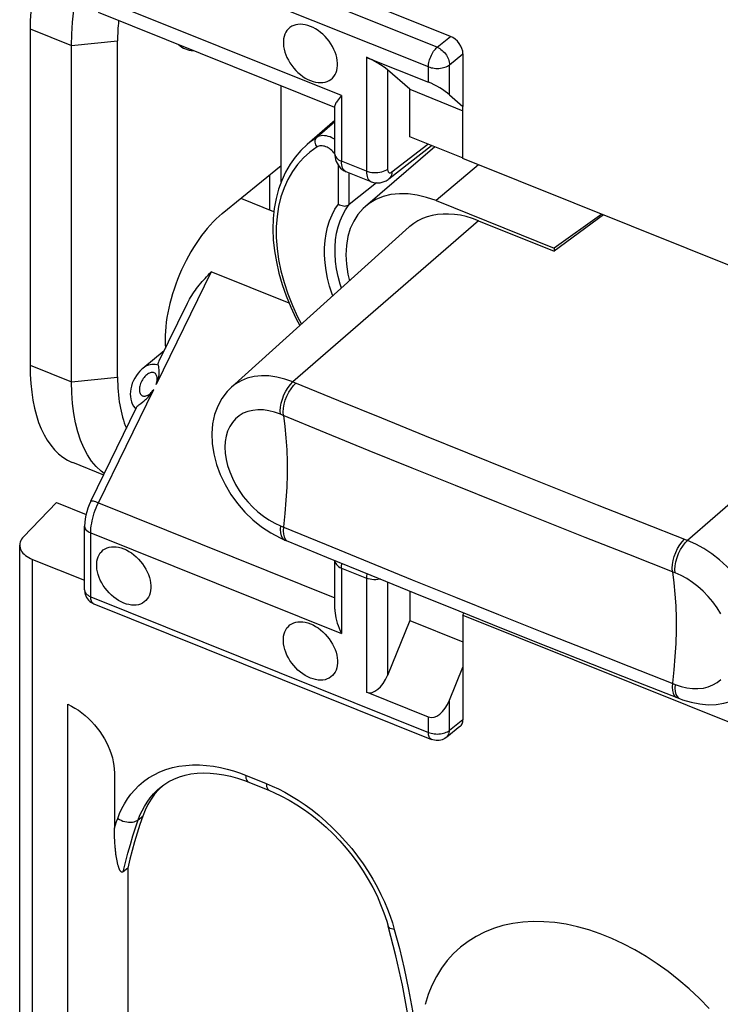
# Model space of a CAD drawing. Units: millimetres. Extents: x 112.1 to 172, y 73 to 141.4.
# Drawn here: x 112.3 to 121.6, y 94.8 to 107.8 of the extents above; entities that cross this region are included whole.
import ezdxf

# ---------------------------------------------------------------- set-up
doc = ezdxf.new("R2010")
doc.units = ezdxf.units.MM
doc.header["$LTSCALE"] = 16.335
doc.layers.get('0').update_dxf_attribs({"linetype": 'CONTINUOUS'})
for name, color, linetype in [('ASSI', 7, 'CONTINUOUS'), ('DRAFT', 7, 'CONTINUOUS'), ('RACCORDO', 7, 'CONTINUOUS'), ('SMUSSO', 7, 'CONTINUOUS')]:
    doc.layers.add(name, color=color, linetype=linetype)

msp = doc.modelspace()

# ---------------------------------------------------------------- linework, layer by layer
at = {"color": 7, "linetype": 'CONTINUOUS'}
for p, q in [((121.939, 104.412), (118.171, 105.925)), ((115.684, 105.224), (115.259, 105.395)), ((118.171, 99.914), (118.185, 99.942)), ((118.171, 99.914), (121.939, 98.4))]:
    msp.add_line(p, q, dxfattribs=at)
at = {"layer": 'ASSI', "color": 7, "linetype": 'CONTINUOUS'}
for p, q in [((114.238, 103.392), (113.957, 103.162)), ((113.03, 101.926), (113.441, 101.76))]:
    msp.add_line(p, q, dxfattribs=at)
for points in [[(116.164, 107.664), (116.129, 107.676), (116.096, 107.685), (116.063, 107.69), (116.031, 107.692), (116, 107.69), (115.971, 107.685), (115.943, 107.677), (115.917, 107.665), (115.894, 107.649), (115.873, 107.631), (115.854, 107.61), (115.839, 107.586), (115.826, 107.56), (115.817, 107.531), (115.81, 107.5), (115.807, 107.468), (115.807, 107.433), (115.81, 107.398), (115.817, 107.363), (115.826, 107.326), (115.839, 107.289), (115.854, 107.253), (115.873, 107.217), (115.894, 107.182), (115.917, 107.148), (115.943, 107.115), (115.971, 107.084), (116, 107.056), (116.031, 107.029), (116.063, 107.005), (116.096, 106.984), (116.129, 106.966), (116.164, 106.95)], [(116.164, 106.95), (116.198, 106.938), (116.232, 106.929), (116.264, 106.924), (116.296, 106.923), (116.327, 106.924), (116.357, 106.929), (116.384, 106.938), (116.41, 106.95), (116.434, 106.965), (116.454, 106.983), (116.473, 107.005), (116.489, 107.028), (116.501, 107.055), (116.511, 107.084), (116.517, 107.114), (116.52, 107.147), (116.52, 107.181), (116.517, 107.216), (116.511, 107.252), (116.501, 107.289), (116.489, 107.325), (116.473, 107.361), (116.454, 107.398), (116.434, 107.433), (116.41, 107.467), (116.384, 107.499), (116.357, 107.53), (116.327, 107.559), (116.296, 107.585), (116.264, 107.609), (116.232, 107.63), (116.198, 107.649), (116.164, 107.664)], [(113.706, 100.073), (113.672, 100.089), (113.638, 100.107), (113.606, 100.128), (113.574, 100.152), (113.543, 100.179), (113.513, 100.208), (113.486, 100.238), (113.46, 100.271), (113.436, 100.305), (113.416, 100.34), (113.397, 100.376), (113.381, 100.412), (113.369, 100.449), (113.359, 100.486), (113.353, 100.521), (113.35, 100.556), (113.35, 100.591), (113.353, 100.623), (113.359, 100.654), (113.369, 100.683), (113.381, 100.709), (113.397, 100.733), (113.416, 100.754), (113.436, 100.773), (113.46, 100.788), (113.486, 100.8), (113.513, 100.808), (113.543, 100.813), (113.574, 100.815), (113.606, 100.813), (113.638, 100.808), (113.672, 100.8), (113.706, 100.787)], [(113.706, 100.787), (113.741, 100.772), (113.774, 100.754), (113.807, 100.733), (113.839, 100.709), (113.87, 100.682), (113.899, 100.653), (113.927, 100.622), (113.953, 100.59), (113.976, 100.556), (113.997, 100.521), (114.015, 100.485), (114.031, 100.448), (114.044, 100.412), (114.053, 100.375), (114.06, 100.339), (114.063, 100.304), (114.063, 100.27), (114.06, 100.238), (114.053, 100.207), (114.044, 100.178), (114.031, 100.152), (114.015, 100.128), (113.997, 100.106), (113.976, 100.088), (113.953, 100.073), (113.927, 100.061), (113.899, 100.052), (113.87, 100.047), (113.839, 100.046), (113.807, 100.047), (113.774, 100.053), (113.741, 100.061), (113.706, 100.073)], [(116.164, 99.086), (116.129, 99.102), (116.096, 99.12), (116.063, 99.141), (116.031, 99.165), (116, 99.192), (115.971, 99.221), (115.943, 99.251), (115.917, 99.284), (115.894, 99.318), (115.873, 99.353), (115.854, 99.389), (115.839, 99.426), (115.826, 99.462), (115.817, 99.499), (115.81, 99.535), (115.807, 99.57), (115.807, 99.604), (115.81, 99.636), (115.817, 99.667), (115.826, 99.696), (115.839, 99.722), (115.854, 99.746), (115.873, 99.767), (115.894, 99.786), (115.917, 99.801), (115.943, 99.813), (115.971, 99.821), (116, 99.826), (116.031, 99.828), (116.063, 99.826), (116.096, 99.821), (116.129, 99.813), (116.164, 99.8)], [(116.164, 99.8), (116.198, 99.785), (116.232, 99.767), (116.264, 99.746), (116.296, 99.722), (116.327, 99.695), (116.357, 99.666), (116.384, 99.635), (116.41, 99.603), (116.434, 99.569), (116.454, 99.534), (116.473, 99.498), (116.489, 99.461), (116.501, 99.425), (116.511, 99.388), (116.517, 99.352), (116.52, 99.317), (116.52, 99.283), (116.517, 99.251), (116.511, 99.22), (116.501, 99.191), (116.489, 99.165), (116.473, 99.141), (116.454, 99.119), (116.434, 99.101), (116.41, 99.086), (116.384, 99.074), (116.357, 99.065), (116.327, 99.06), (116.296, 99.059), (116.264, 99.06), (116.232, 99.066), (116.198, 99.074), (116.164, 99.086)], [(121.412, 94.737), (121.283, 94.869), (121.15, 94.994), (121.013, 95.112), (120.871, 95.224), (120.727, 95.327), (120.581, 95.423), (120.432, 95.511), (120.282, 95.59), (120.131, 95.66), (119.979, 95.721), (119.828, 95.772), (119.678, 95.814), (119.529, 95.846), (119.382, 95.868), (119.238, 95.88), (119.097, 95.882), (118.959, 95.874), (118.826, 95.856), (118.697, 95.828), (118.574, 95.79), (118.456, 95.742), (118.344, 95.685), (118.239, 95.619), (118.14, 95.544), (118.049, 95.459), (117.965, 95.367), (117.89, 95.266), (117.822, 95.157), (117.763, 95.042), (117.713, 94.92), (117.672, 94.79)]]:
    msp.add_lwpolyline(points, dxfattribs=at)
at = {"layer": 'DRAFT', "color": 7, "linetype": 'CONTINUOUS'}
for p, q in [((112.474, 107.629), (112.474, 103.206)), ((113.626, 103.048), (113.626, 107.472)), ((115.78, 105.618), (115.78, 106.881)), ((117.471, 106.209), (117.471, 106.835)), ((117.471, 106.835), (118.171, 106.554)), ((118.171, 105.925), (118.171, 106.609)), ((116.487, 106.423), (116.122, 106.109)), ((118.172, 105.927), (117.471, 106.209)), ((117.799, 106.077), (116.887, 105.294)), ((115.002, 105.2), (115.78, 105.833)), ((115.625, 105.707), (115.625, 105.248)), ((117.819, 105.37), (119.371, 104.746)), ((118.376, 105.106), (119.371, 104.706)), ((120, 105.19), (119.371, 104.746)), ((120.023, 105.181), (119.371, 104.706)), ((117.465, 105.023), (115.123, 102.913)), ((119.371, 104.746), (119.371, 104.706)), ((117.471, 100.231), (117.471, 99.846)), ((117.471, 99.846), (118.171, 99.565)), ((118.171, 99.914), (118.171, 99.23))]:
    msp.add_line(p, q, dxfattribs=at)
at = {"layer": 'DRAFT', "color": 253, "linetype": 'CONTINUOUS'}
for p, q in [((112.474, 107.629), (113.018, 107.41)), ((113.018, 107.41), (113.626, 107.472)), ((118.378, 105.842), (117.819, 105.37)), ((112.474, 103.206), (113.018, 102.987)), ((113.018, 102.987), (113.626, 103.048))]:
    msp.add_line(p, q, dxfattribs=at)
at = {"layer": 'DRAFT', "color": 7, "linetype": 'CONTINUOUS'}
for points in [[(117.819, 105.37), (117.692, 105.413), (117.57, 105.443), (117.451, 105.459), (117.336, 105.461), (117.224, 105.449), (117.121, 105.424), (117.024, 105.384), (116.935, 105.331), (116.887, 105.293)], [(116.887, 105.293), (116.857, 105.266), (116.789, 105.189), (116.733, 105.1), (116.688, 105.003), (116.656, 104.896), (116.637, 104.78), (116.63, 104.658), (116.637, 104.532), (116.656, 104.4), (116.677, 104.313)], [(118.376, 105.106), (118.295, 105.135), (118.215, 105.159), (118.137, 105.177), (118.059, 105.189), (117.983, 105.194), (117.909, 105.194), (117.837, 105.188), (117.767, 105.176), (117.701, 105.158), (117.638, 105.134), (117.578, 105.104), (117.523, 105.069), (117.471, 105.028), (117.465, 105.023)]]:
    msp.add_lwpolyline(points, dxfattribs=at)
for centre, major_axis, ratio, start_param, end_param in [((114.06, 108.953), (1.027, 2.605), 0.463976, 1.513469, 2.275108), ((114.991, 108.55), (0.894, 2.144), 0.481506, -4.13535, -3.998721), ((115.015, 108.569), (0.5, 1.2), 0.481496, 2.981531, 3.313387), ((115.015, 104.146), (0.5, 1.2), 0.481496, 0.731001, 2.394466), ((114.06, 104.529), (1.027, 2.605), 0.463976, -4.008077, -3.1446), ((114.991, 104.127), (0.894, 2.144), 0.481506, -3.998721, -3.585035)]:
    msp.add_ellipse(centre, major_axis=major_axis, ratio=ratio, start_param=start_param, end_param=end_param, dxfattribs=at)
at = {"layer": 'RACCORDO', "color": 7, "linetype": 'CONTINUOUS'}
for p, q in [((118.007, 107.531), (113.556, 109.319)), ((116.487, 106.597), (113.372, 107.848)), ((118.171, 107.302), (118.171, 106.609)), ((116.902, 107.256), (117.718, 106.929)), ((117.471, 106.835), (117.18, 107.09)), ((117.995, 106.763), (118.171, 106.609)), ((116.487, 105.983), (116.487, 106.618)), ((117.197, 105.656), (117.758, 106.094)), ((116.963, 105.619), (116.632, 105.751)), ((117.032, 105.603), (116.672, 105.317)), ((115.261, 105.394), (115.247, 105.399)), ((115.261, 105.394), (115.261, 105.394)), ((113.957, 103.162), (113.957, 103.162)), ((115.126, 102.915), (115.123, 102.913)), ((113.273, 101.416), (113.874, 102.647)), ((112.387, 100.947), (112.821, 101.396)), ((112.821, 101.396), (113.21, 101.24)), ((113.191, 100.246), (113.191, 101.086)), ((112.337, 91.007), (112.337, 100.836)), ((115.766, 100.93), (115.827, 100.903)), ((115.827, 100.903), (115.864, 100.888)), ((112.507, 100.648), (113.191, 100.373)), ((116.487, 100.632), (116.487, 100.628)), ((116.487, 99.993), (116.487, 100.628)), ((113.312, 100.065), (117.758, 98.279)), ((117.471, 99.846), (117.18, 99.122)), ((117.995, 98.794), (118.171, 99.23)), ((118.171, 99.23), (118.171, 98.537)), ((120.458, 99.038), (121.022, 98.816)), ((117.718, 98.573), (116.902, 98.901)), ((121.022, 98.816), (121.063, 98.801)), ((112.972, 92.761), (112.972, 98.741)), ((118.132, 98.447), (117.957, 98.308)), ((113.583, 97.841), (113.583, 97.112)), ((115.205, 97.767), (115.297, 97.736)), ((115.297, 97.736), (115.351, 97.715)), ((115.351, 97.715), (115.623, 97.606)), ((114.199, 97.655), (114.199, 97.655)), ((114.226, 97.676), (114.224, 97.674)), ((113.758, 96.585), (113.699, 96.537)), ((113.758, 96.585), (113.758, 93.308)), ((117.288, 95.43), (117.188, 95.82))]:
    msp.add_line(p, q, dxfattribs=at)
at = {"layer": 'RACCORDO', "color": 253, "linetype": 'CONTINUOUS'}
for p, q in [((117.832, 107.388), (113.386, 109.174)), ((117.718, 107.131), (113.272, 108.917)), ((116.572, 106.752), (113.272, 108.077)), ((117.832, 107.388), (118.007, 107.531)), ((117.995, 107.159), (118.171, 107.302)), ((116.902, 107.256), (116.902, 105.756)), ((117.18, 107.09), (117.18, 105.783)), ((117.718, 106.929), (117.718, 107.131)), ((117.995, 106.763), (117.995, 107.159)), ((116.572, 106.752), (116.572, 105.889)), ((116.487, 106.407), (116.248, 106.203)), ((116.472, 106.001), (116.459, 106.016)), ((117.237, 105.747), (117.707, 106.114)), ((116.902, 105.756), (116.572, 105.889)), ((116.533, 105.324), (116.533, 105.831)), ((116.672, 105.317), (116.672, 105.735)), ((115.261, 105.394), (115.247, 105.399)), ((118.376, 105.106), (115.934, 102.984)), ((114.856, 104.431), (114.134, 102.952)), ((115.884, 104.019), (114.856, 104.431)), ((115.96, 102.973), (115.934, 102.984)), ((116.537, 102.736), (115.96, 102.973)), ((123.569, 103.02), (121.127, 100.898)), ((113.374, 101.394), (114.102, 102.886)), ((115.795, 102.548), (115.77, 102.558)), ((116.371, 102.311), (115.795, 102.548)), ((113.374, 101.394), (116.487, 100.144)), ((113.191, 101.086), (113.191, 101.085)), ((121.114, 100.903), (120.515, 101.138)), ((113.272, 100.156), (113.272, 100.996)), ((113.272, 100.996), (116.572, 99.671)), ((115.853, 100.894), (115.864, 100.887)), ((121.127, 100.898), (121.114, 100.903)), ((120.953, 100.477), (120.355, 100.711)), ((112.507, 90.98), (112.507, 100.648)), ((116.572, 100.534), (116.572, 99.671)), ((116.572, 100.534), (116.902, 100.401)), ((120.965, 100.472), (120.953, 100.477)), ((116.902, 100.401), (116.902, 98.901)), ((117.18, 100.349), (117.18, 99.122)), ((113.272, 100.156), (117.718, 98.371)), ((120.934, 99.015), (120.965, 99.003)), ((117.995, 98.398), (117.995, 98.794)), ((121.01, 98.823), (121.022, 98.816)), ((117.718, 98.371), (117.718, 98.573)), ((118.171, 98.537), (117.995, 98.398)), ((115.311, 97.807), (115.583, 97.698)), ((115.583, 97.698), (115.661, 97.665)), ((113.598, 97.154), (113.613, 97.197)), ((113.613, 97.197), (113.628, 97.24)), ((113.898, 97.222), (113.957, 97.269)), ((113.583, 97.112), (113.598, 97.154)), ((117.242, 95.864), (117.266, 95.779))]:
    msp.add_line(p, q, dxfattribs=at)
for points in [[(117.718, 107.131), (117.719, 107.149), (117.72, 107.167), (117.724, 107.186), (117.728, 107.206), (117.733, 107.225), (117.74, 107.245), (117.747, 107.264), (117.756, 107.283), (117.765, 107.302), (117.775, 107.319), (117.785, 107.336), (117.796, 107.351), (117.808, 107.365), (117.82, 107.378), (117.832, 107.388)], [(117.832, 107.388), (117.848, 107.381), (117.865, 107.371), (117.881, 107.36), (117.897, 107.348), (117.912, 107.334), (117.927, 107.319), (117.94, 107.303), (117.953, 107.286), (117.964, 107.268), (117.973, 107.25), (117.981, 107.231), (117.987, 107.213), (117.992, 107.194), (117.994, 107.176), (117.995, 107.159)], [(117.718, 107.131), (117.735, 107.125), (117.754, 107.12), (117.773, 107.116), (117.793, 107.113), (117.813, 107.111), (117.834, 107.111), (117.855, 107.111), (117.876, 107.113), (117.896, 107.117), (117.916, 107.121), (117.934, 107.127), (117.952, 107.133), (117.968, 107.141), (117.982, 107.149), (117.995, 107.159)], [(116.248, 106.203), (116.151, 106.133), (116.122, 106.109)], [(116.251, 106.076), (116.242, 106.091), (116.234, 106.106), (116.229, 106.122), (116.226, 106.138), (116.226, 106.154), (116.228, 106.168), (116.233, 106.182), (116.239, 106.193), (116.248, 106.203)], [(116.487, 106.174), (116.47, 106.184), (116.446, 106.197), (116.422, 106.208), (116.397, 106.216), (116.373, 106.222), (116.35, 106.225), (116.327, 106.226), (116.305, 106.224), (116.285, 106.219), (116.266, 106.212), (116.248, 106.203)], [(116.251, 106.076), (116.157, 106.009), (116.072, 105.933), (115.995, 105.847), (115.926, 105.753), (115.866, 105.649), (115.816, 105.537), (115.775, 105.419), (115.745, 105.294), (115.724, 105.163), (115.714, 105.027), (115.714, 104.886), (115.724, 104.741), (115.745, 104.594), (115.775, 104.444), (115.816, 104.293), (115.866, 104.142), (115.926, 103.99), (115.995, 103.84), (116.045, 103.744)], [(116.459, 106.016), (116.445, 106.03), (116.43, 106.042), (116.415, 106.054), (116.399, 106.064), (116.383, 106.073), (116.367, 106.08), (116.351, 106.085), (116.335, 106.089), (116.319, 106.091), (116.304, 106.092), (116.289, 106.09), (116.276, 106.087), (116.263, 106.083), (116.251, 106.076)], [(116.487, 105.982), (116.484, 105.985), (116.472, 106.001)], [(116.487, 105.983), (116.487, 105.977), (116.49, 105.962), (116.496, 105.948), (116.506, 105.934), (116.518, 105.921), (116.534, 105.909), (116.552, 105.898), (116.572, 105.889)], [(116.632, 105.751), (116.627, 105.753), (116.615, 105.761), (116.604, 105.772), (116.594, 105.786), (116.586, 105.802), (116.58, 105.82), (116.576, 105.841), (116.573, 105.864), (116.572, 105.889)], [(117.18, 105.783), (117.163, 105.772), (117.145, 105.762), (117.123, 105.753), (117.101, 105.746), (117.076, 105.74), (117.051, 105.737), (117.025, 105.735), (116.999, 105.736), (116.973, 105.738), (116.948, 105.742), (116.925, 105.748), (116.902, 105.756)], [(116.902, 105.756), (116.903, 105.731), (116.906, 105.709), (116.911, 105.688), (116.917, 105.669), (116.925, 105.653), (116.935, 105.639), (116.946, 105.629), (116.958, 105.621), (116.963, 105.619)], [(117.18, 105.783), (117.18, 105.775), (117.181, 105.767), (117.183, 105.761), (117.185, 105.754), (117.188, 105.749), (117.191, 105.744), (117.195, 105.741), (117.199, 105.738), (117.203, 105.737), (117.208, 105.736), (117.214, 105.736), (117.219, 105.738), (117.225, 105.74), (117.231, 105.743), (117.237, 105.747)], [(117.237, 105.747), (117.235, 105.726), (117.231, 105.707), (117.224, 105.689), (117.214, 105.674), (117.202, 105.66), (117.197, 105.656)], [(116.458, 104.115), (116.448, 104.14), (116.416, 104.244), (116.39, 104.348), (116.37, 104.452), (116.356, 104.553), (116.35, 104.652), (116.35, 104.75), (116.356, 104.844), (116.37, 104.935), (116.39, 105.022), (116.416, 105.105), (116.449, 105.183), (116.487, 105.256), (116.533, 105.324)], [(116.572, 104.218), (116.555, 104.271), (116.528, 104.372), (116.508, 104.472), (116.495, 104.571), (116.488, 104.668), (116.488, 104.762), (116.495, 104.853), (116.508, 104.941), (116.528, 105.026), (116.555, 105.106), (116.588, 105.181), (116.627, 105.251), (116.671, 105.316)], [(114.161, 103.204), (114.141, 103.209), (114.12, 103.212), (114.099, 103.214), (114.077, 103.213), (114.054, 103.209), (114.03, 103.203), (114.007, 103.194), (113.983, 103.181), (113.96, 103.164), (113.957, 103.162)], [(114.134, 102.952), (114.139, 102.969), (114.143, 102.986), (114.146, 103.002), (114.147, 103.017), (114.146, 103.031), (114.145, 103.045), (114.143, 103.057), (114.139, 103.068), (114.134, 103.077), (114.129, 103.086), (114.123, 103.093), (114.115, 103.099), (114.107, 103.103), (114.098, 103.107), (114.089, 103.108), (114.078, 103.109), (114.067, 103.107), (114.056, 103.105), (114.044, 103.1), (114.032, 103.094), (114.02, 103.087), (114.008, 103.078), (113.996, 103.067), (113.985, 103.055), (113.973, 103.042), (113.962, 103.028), (113.952, 103.013), (113.943, 102.997), (113.935, 102.98), (113.928, 102.963), (113.922, 102.946)], [(115.934, 102.984), (115.827, 103.022), (115.721, 103.048), (115.618, 103.062), (115.518, 103.064), (115.422, 103.054), (115.333, 103.032), (115.25, 102.999), (115.174, 102.954), (115.126, 102.915)], [(113.922, 102.946), (113.918, 102.929), (113.914, 102.913), (113.913, 102.897), (113.912, 102.882), (113.913, 102.868), (113.915, 102.855), (113.918, 102.843), (113.922, 102.833), (113.928, 102.823), (113.934, 102.815), (113.941, 102.808), (113.949, 102.803), (113.958, 102.8), (113.968, 102.798), (113.978, 102.797), (113.988, 102.798), (113.999, 102.8), (114.01, 102.804), (114.022, 102.809), (114.033, 102.815), (114.045, 102.824), (114.057, 102.833), (114.069, 102.845), (114.08, 102.857), (114.091, 102.871), (114.102, 102.886)], [(115.77, 102.558), (115.767, 102.602), (115.77, 102.652), (115.779, 102.705), (115.795, 102.759), (115.815, 102.813), (115.841, 102.864), (115.87, 102.91), (115.901, 102.951), (115.934, 102.984)], [(115.807, 102.543), (115.804, 102.588), (115.807, 102.637), (115.816, 102.69), (115.832, 102.744), (115.853, 102.797), (115.878, 102.848), (115.908, 102.895), (115.939, 102.935), (115.973, 102.968)], [(120.515, 101.138), (119.943, 101.363), (119.373, 101.59), (118.803, 101.817), (118.235, 102.045), (117.668, 102.274), (117.102, 102.505), (116.537, 102.736)], [(115.77, 102.558), (115.692, 102.585), (115.617, 102.604), (115.544, 102.615), (115.473, 102.616), (115.404, 102.61), (115.339, 102.594), (115.28, 102.571), (115.225, 102.538), (115.177, 102.499), (115.136, 102.452), (115.101, 102.397), (115.073, 102.337), (115.054, 102.271), (115.042, 102.2), (115.038, 102.125), (115.042, 102.046), (115.054, 101.965), (115.073, 101.882), (115.101, 101.8), (115.136, 101.716), (115.177, 101.634), (115.226, 101.555), (115.28, 101.478), (115.34, 101.405), (115.404, 101.337), (115.473, 101.274), (115.545, 101.217), (115.617, 101.168), (115.693, 101.125), (115.77, 101.09)], [(115.807, 102.543), (115.827, 102.397), (115.842, 102.246), (115.852, 102.091), (115.857, 101.931), (115.857, 101.767), (115.852, 101.599), (115.842, 101.427), (115.827, 101.252), (115.807, 101.075)], [(120.355, 100.711), (119.782, 100.937), (119.211, 101.163), (118.641, 101.391), (118.072, 101.619), (117.504, 101.849), (116.937, 102.079), (116.371, 102.311)], [(113.272, 100.996), (113.273, 101.027), (113.275, 101.058), (113.279, 101.091), (113.284, 101.124), (113.291, 101.157), (113.299, 101.191), (113.308, 101.226), (113.319, 101.26), (113.331, 101.294), (113.344, 101.328), (113.358, 101.362), (113.374, 101.394)], [(113.273, 101.416), (113.273, 101.417), (113.277, 101.419), (113.284, 101.42), (113.293, 101.419), (113.305, 101.417), (113.319, 101.413), (113.336, 101.408), (113.354, 101.402), (113.374, 101.394)], [(113.191, 101.085), (113.191, 101.08), (113.194, 101.066), (113.2, 101.052), (113.209, 101.039), (113.221, 101.027), (113.236, 101.015), (113.253, 101.005), (113.272, 100.996)], [(115.77, 101.09), (115.767, 101.04), (115.77, 100.996), (115.779, 100.958), (115.795, 100.929), (115.815, 100.909), (115.827, 100.903)], [(115.77, 101.09), (115.801, 101.077), (116.371, 100.843)], [(115.807, 101.075), (115.804, 101.025), (115.807, 100.981)], [(115.807, 100.981), (115.816, 100.943), (115.832, 100.914), (115.853, 100.894)], [(116.371, 100.843), (116.937, 100.612), (117.504, 100.381), (118.072, 100.152), (118.641, 99.923), (119.211, 99.696), (119.782, 99.469), (120.355, 99.243), (120.934, 99.015)], [(120.928, 100.486), (120.925, 100.531), (120.928, 100.58), (120.937, 100.633), (120.952, 100.687), (120.972, 100.741), (120.997, 100.793), (121.025, 100.84), (121.056, 100.88), (121.088, 100.914)], [(120.965, 100.472), (120.962, 100.516), (120.965, 100.565), (120.975, 100.618), (120.99, 100.673), (121.01, 100.726), (121.035, 100.778), (121.064, 100.824), (121.095, 100.865), (121.127, 100.898)], [(121.907, 98.89), (121.963, 98.938), (122.022, 99.005), (122.071, 99.081), (122.11, 99.166), (122.138, 99.259), (122.155, 99.359), (122.161, 99.464), (122.155, 99.573), (122.138, 99.686), (122.11, 99.801), (122.071, 99.916), (122.022, 100.031), (121.963, 100.145), (121.895, 100.255), (121.818, 100.361), (121.734, 100.462), (121.643, 100.556), (121.547, 100.643), (121.446, 100.721), (121.341, 100.79), (121.235, 100.85), (121.127, 100.898)], [(116.487, 100.628), (116.487, 100.622), (116.49, 100.608), (116.496, 100.593), (116.506, 100.579), (116.518, 100.566), (116.534, 100.554), (116.552, 100.543), (116.572, 100.534)], [(116.572, 100.534), (116.573, 100.56), (116.576, 100.588), (116.577, 100.595)], [(116.907, 100.46), (116.906, 100.455), (116.903, 100.427), (116.902, 100.401)], [(120.928, 100.486), (120.947, 100.341), (120.962, 100.19), (120.972, 100.035), (120.976, 99.875), (120.976, 99.711), (120.972, 99.542), (120.962, 99.371), (120.947, 99.196), (120.928, 99.018)], [(121.566, 99.933), (121.517, 100.012), (121.461, 100.089), (121.401, 100.16), (121.335, 100.228), (121.265, 100.29), (121.193, 100.346), (121.119, 100.395), (121.043, 100.436), (120.965, 100.472)], [(117.085, 100.388), (117.076, 100.386), (117.051, 100.382), (117.025, 100.381), (116.999, 100.381), (116.973, 100.383), (116.948, 100.387), (116.925, 100.394), (116.902, 100.401)], [(113.191, 100.24), (113.194, 100.226), (113.2, 100.213), (113.209, 100.199), (113.221, 100.187), (113.236, 100.176), (113.253, 100.165), (113.272, 100.156)], [(113.309, 100.066), (113.301, 100.071), (113.294, 100.078), (113.287, 100.087), (113.282, 100.098), (113.277, 100.111), (113.274, 100.125), (113.273, 100.14), (113.272, 100.156)], [(120.928, 99.018), (120.925, 98.968), (120.928, 98.924), (120.937, 98.887), (120.952, 98.857), (120.972, 98.837), (120.985, 98.831)], [(120.965, 99.003), (121.044, 98.976), (121.119, 98.958), (121.193, 98.948), (121.265, 98.947), (121.336, 98.955), (121.401, 98.971), (121.461, 98.996), (121.517, 99.029), (121.566, 99.069)], [(120.965, 99.003), (120.962, 98.954), (120.965, 98.909)], [(120.965, 98.909), (120.975, 98.872), (120.99, 98.843), (121.01, 98.823)], [(117.718, 98.371), (117.735, 98.365), (117.754, 98.359), (117.773, 98.355), (117.793, 98.352), (117.813, 98.351), (117.834, 98.35), (117.855, 98.351), (117.876, 98.353), (117.896, 98.356), (117.916, 98.36), (117.934, 98.366), (117.952, 98.373), (117.968, 98.38), (117.982, 98.389), (117.995, 98.398)], [(117.758, 98.279), (117.756, 98.28), (117.747, 98.286), (117.74, 98.293), (117.733, 98.302), (117.728, 98.313), (117.724, 98.325), (117.72, 98.339), (117.719, 98.354), (117.718, 98.371)], [(117.957, 98.308), (117.964, 98.314), (117.973, 98.325), (117.981, 98.337), (117.987, 98.35), (117.992, 98.365), (117.994, 98.381), (117.995, 98.398)], [(113.628, 97.24), (113.652, 97.305), (113.681, 97.369), (113.715, 97.432), (113.755, 97.495), (113.8, 97.557), (113.85, 97.616), (113.906, 97.672), (113.968, 97.724), (114.034, 97.772), (114.106, 97.814), (114.182, 97.851), (114.262, 97.882), (114.346, 97.907), (114.433, 97.925), (114.522, 97.937), (114.612, 97.943), (114.704, 97.943), (114.796, 97.937), (114.887, 97.926), (114.978, 97.909), (115.066, 97.888), (115.15, 97.865), (115.232, 97.838), (115.311, 97.807)], [(115.311, 97.807), (115.312, 97.787), (115.315, 97.768), (115.32, 97.752), (115.326, 97.738), (115.335, 97.727), (115.344, 97.719), (115.351, 97.715)], [(113.898, 97.222), (113.92, 97.28), (113.947, 97.338), (113.978, 97.396), (114.013, 97.454), (114.054, 97.51), (114.1, 97.563), (114.151, 97.614), (114.199, 97.655)], [(115.583, 97.698), (115.584, 97.677), (115.587, 97.659), (115.592, 97.643), (115.598, 97.629), (115.606, 97.618), (115.616, 97.61), (115.623, 97.606)], [(115.661, 97.665), (115.742, 97.627), (115.826, 97.583), (115.913, 97.534), (116.003, 97.478), (116.094, 97.417), (116.185, 97.35), (116.277, 97.277), (116.367, 97.199), (116.456, 97.115), (116.543, 97.027), (116.627, 96.936), (116.707, 96.841), (116.784, 96.742), (116.856, 96.643), (116.923, 96.542), (116.985, 96.44), (117.041, 96.339), (117.092, 96.238), (117.138, 96.139), (117.178, 96.044), (117.213, 95.952), (117.242, 95.864)], [(113.628, 97.24), (113.649, 97.226), (113.672, 97.214), (113.696, 97.205), (113.721, 97.197), (113.746, 97.192), (113.771, 97.189), (113.796, 97.188), (113.82, 97.19), (113.842, 97.195), (113.863, 97.202), (113.882, 97.211), (113.898, 97.222)], [(113.699, 96.537), (113.729, 96.661), (113.761, 96.781), (113.793, 96.897), (113.827, 97.009), (113.862, 97.117), (113.898, 97.222)], [(117.266, 95.779), (117.247, 95.781), (117.23, 95.785), (117.215, 95.791), (117.204, 95.798), (117.195, 95.807), (117.189, 95.816), (117.188, 95.82)], [(117.266, 95.779), (117.334, 95.525), (117.397, 95.262), (117.455, 94.989), (117.508, 94.706), (117.557, 94.413), (117.6, 94.11)]]:
    msp.add_lwpolyline(points, dxfattribs=at)
at = {"layer": 'RACCORDO', "color": 7, "linetype": 'CONTINUOUS'}
for points in [[(116.572, 106.752), (116.555, 106.732), (116.54, 106.714), (116.527, 106.697), (116.516, 106.681), (116.507, 106.667), (116.499, 106.655), (116.493, 106.643), (116.489, 106.633), (116.487, 106.623), (116.487, 106.617)], [(116.122, 106.109), (116.039, 106.031), (115.964, 105.944), (115.896, 105.849), (115.837, 105.746), (115.786, 105.636), (115.744, 105.52), (115.712, 105.397), (115.688, 105.268), (115.674, 105.134), (115.67, 104.996), (115.675, 104.854), (115.69, 104.71), (115.715, 104.563), (115.749, 104.415), (115.792, 104.266), (115.843, 104.117), (115.904, 103.969), (115.973, 103.822), (116.024, 103.725)], [(116.487, 105.983), (116.487, 105.966), (116.49, 105.938), (116.495, 105.911), (116.503, 105.886), (116.514, 105.862), (116.527, 105.839), (116.542, 105.818)], [(116.542, 105.818), (116.559, 105.799), (116.578, 105.783), (116.598, 105.768), (116.62, 105.757), (116.632, 105.751)], [(116.963, 105.619), (116.98, 105.612), (117.005, 105.606), (117.031, 105.603), (117.057, 105.603), (117.083, 105.605), (117.109, 105.611), (117.135, 105.62), (117.161, 105.632), (117.185, 105.647), (117.197, 105.656)], [(116.533, 105.324), (116.547, 105.316), (116.563, 105.309), (116.58, 105.304), (116.598, 105.3), (116.615, 105.299), (116.631, 105.3), (116.647, 105.304), (116.66, 105.309), (116.672, 105.317)], [(114.169, 103.251), (114.545, 104.022), (114.559, 104.048), (114.572, 104.073), (114.587, 104.097), (114.601, 104.121), (114.617, 104.145), (114.633, 104.168), (114.649, 104.191), (114.666, 104.214), (114.683, 104.237), (114.701, 104.259), (114.72, 104.282), (114.738, 104.304), (114.757, 104.325), (114.777, 104.347), (114.796, 104.368), (114.816, 104.389), (114.836, 104.41), (114.856, 104.431)], [(113.957, 103.162), (113.946, 103.153), (113.92, 103.127), (113.895, 103.099), (113.872, 103.068), (113.852, 103.035), (113.834, 103.001), (113.819, 102.966), (113.807, 102.929), (113.799, 102.893), (113.794, 102.858), (113.792, 102.824), (113.794, 102.79), (113.798, 102.756), (113.807, 102.724), (113.818, 102.694), (113.833, 102.667), (113.85, 102.642), (113.864, 102.626)], [(114.161, 103.204), (114.163, 103.186), (114.165, 103.167), (114.168, 103.146), (114.169, 103.124), (114.169, 103.1), (114.167, 103.077), (114.164, 103.055), (114.16, 103.033), (114.155, 103.011), (114.149, 102.991), (114.142, 102.971), (114.134, 102.952)], [(114.161, 103.204), (114.16, 103.216), (114.161, 103.227), (114.164, 103.239), (114.169, 103.25)], [(115.126, 102.915), (115.067, 102.856), (114.998, 102.766), (114.943, 102.664), (114.902, 102.553), (114.876, 102.432), (114.865, 102.305), (114.87, 102.172), (114.89, 102.037), (114.926, 101.899), (114.977, 101.764), (115.04, 101.632), (115.116, 101.504), (115.204, 101.384), (115.301, 101.271), (115.407, 101.168), (115.521, 101.076), (115.641, 100.996), (115.766, 100.93)], [(113.929, 102.701), (113.956, 102.721), (113.969, 102.732), (113.982, 102.742), (113.994, 102.753), (114.006, 102.763), (114.017, 102.774), (114.028, 102.785), (114.038, 102.796), (114.048, 102.808), (114.057, 102.819), (114.066, 102.83), (114.074, 102.841), (114.081, 102.853), (114.089, 102.864), (114.096, 102.875), (114.102, 102.886)], [(113.874, 102.646), (113.878, 102.654), (113.885, 102.663), (113.895, 102.672), (113.905, 102.682), (113.917, 102.691), (113.929, 102.701)], [(113.273, 101.416), (113.251, 101.368), (113.234, 101.323), (113.219, 101.276), (113.207, 101.229), (113.198, 101.181), (113.193, 101.134), (113.191, 101.085)], [(112.387, 100.947), (112.372, 100.93), (112.36, 100.913), (112.35, 100.896), (112.343, 100.877), (112.339, 100.858), (112.337, 100.84), (112.337, 100.836)], [(112.337, 100.836), (112.337, 100.821), (112.341, 100.802), (112.347, 100.784), (112.355, 100.766), (112.366, 100.749), (112.38, 100.732), (112.396, 100.715), (112.415, 100.699), (112.435, 100.685), (112.457, 100.671), (112.481, 100.659), (112.507, 100.648)], [(115.864, 100.887), (116.377, 100.677), (116.957, 100.44), (117.537, 100.204), (118.119, 99.969), (118.702, 99.735), (119.286, 99.501), (119.872, 99.269), (120.458, 99.038)], [(113.191, 100.246), (113.192, 100.23), (113.194, 100.209), (113.199, 100.188), (113.207, 100.168), (113.217, 100.148), (113.229, 100.129), (113.244, 100.111), (113.261, 100.095), (113.28, 100.081)], [(113.28, 100.081), (113.3, 100.07), (113.312, 100.065)], [(116.487, 99.994), (116.487, 99.972), (116.489, 99.941), (116.493, 99.91), (116.499, 99.877), (116.506, 99.844), (116.516, 99.811), (116.527, 99.777), (116.54, 99.742), (116.555, 99.706), (116.572, 99.671)], [(121.063, 98.801), (121.176, 98.767), (121.288, 98.745), (121.397, 98.736), (121.504, 98.739), (121.607, 98.754), (121.705, 98.782), (121.797, 98.822), (121.882, 98.872), (121.907, 98.89)], [(112.972, 98.741), (113.019, 98.717), (113.064, 98.691), (113.109, 98.662), (113.154, 98.629), (113.198, 98.593), (113.241, 98.555), (113.282, 98.514), (113.321, 98.471), (113.357, 98.427), (113.391, 98.382), (113.423, 98.336), (113.452, 98.288), (113.479, 98.239), (113.503, 98.188), (113.524, 98.138), (113.542, 98.087), (113.557, 98.036), (113.569, 97.985), (113.577, 97.936), (113.582, 97.888), (113.583, 97.841)], [(117.957, 98.308), (117.951, 98.303), (117.934, 98.292), (117.916, 98.283), (117.897, 98.275), (117.878, 98.27), (117.858, 98.266), (117.838, 98.265), (117.817, 98.265), (117.797, 98.268), (117.777, 98.273), (117.758, 98.279)], [(114.199, 97.655), (114.236, 97.683), (114.3, 97.723), (114.367, 97.757), (114.438, 97.785), (114.513, 97.808), (114.591, 97.824), (114.673, 97.834), (114.757, 97.838), (114.843, 97.836), (114.932, 97.827), (115.022, 97.813), (115.113, 97.793), (115.205, 97.767)], [(114.224, 97.674), (114.166, 97.618), (114.113, 97.557), (114.066, 97.491), (114.024, 97.422), (113.988, 97.347), (113.957, 97.269)], [(115.623, 97.606), (115.683, 97.581), (115.784, 97.534), (115.885, 97.48), (115.985, 97.42), (116.085, 97.354), (116.183, 97.282), (116.279, 97.205), (116.372, 97.122), (116.463, 97.035), (116.55, 96.944), (116.634, 96.849), (116.713, 96.75), (116.789, 96.648), (116.859, 96.543), (116.925, 96.437), (116.985, 96.328), (117.04, 96.219), (117.088, 96.108), (117.131, 95.998), (117.168, 95.888), (117.188, 95.82)], [(113.957, 97.269), (113.919, 97.158), (113.883, 97.046), (113.849, 96.932), (113.817, 96.818), (113.786, 96.702), (113.758, 96.585)], [(113.699, 96.537), (113.694, 96.535), (113.69, 96.533), (113.686, 96.532), (113.682, 96.532), (113.678, 96.533), (113.674, 96.535), (113.671, 96.538), (113.667, 96.541), (113.664, 96.545), (113.661, 96.549), (113.658, 96.554), (113.655, 96.559), (113.652, 96.564), (113.65, 96.57), (113.647, 96.576), (113.644, 96.582), (113.642, 96.589), (113.64, 96.596), (113.637, 96.603), (113.635, 96.611), (113.633, 96.618), (113.63, 96.627), (113.628, 96.635), (113.626, 96.644), (113.624, 96.653), (113.622, 96.663), (113.62, 96.673), (113.618, 96.683), (113.616, 96.694), (113.614, 96.705), (113.612, 96.716), (113.61, 96.728), (113.608, 96.74), (113.606, 96.753), (113.604, 96.766), (113.603, 96.779), (113.601, 96.793), (113.599, 96.807), (113.598, 96.822), (113.596, 96.837), (113.595, 96.853), (113.593, 96.869), (113.592, 96.886), (113.591, 96.903), (113.589, 96.921), (113.588, 96.939), (113.587, 96.958), (113.586, 96.977), (113.586, 96.997), (113.585, 97.018), (113.584, 97.04), (113.584, 97.062), (113.584, 97.085), (113.583, 97.109)], [(117.547, 93.9), (117.503, 94.278), (117.446, 94.659), (117.374, 95.043), (117.288, 95.43)]]:
    msp.add_lwpolyline(points, dxfattribs=at)
for centre, major_axis, ratio, start_param, end_param in [((118.007, 107.368), (-0.127, 0.155), 0.67106, -2.455264, -0.884544), ((117.017, 107.155), (0.199, -0.116), 0.170501, 0.718566, 2.280636), ((117.833, 106.828), (0.199, -0.116), 0.170501, 0.718566, 2.280636), ((117.017, 99.19), (0.114, 0.289), 0.567428, -3.145187, -1.583117), ((117.833, 98.863), (0.114, 0.289), 0.567428, -3.145187, -1.583117), ((118.007, 98.603), (-0.127, 0.155), 0.67096, -3.152207, -2.455301)]:
    msp.add_ellipse(centre, major_axis=major_axis, ratio=ratio, start_param=start_param, end_param=end_param, dxfattribs=at)
at = {"layer": 'SMUSSO', "color": 7, "linetype": 'CONTINUOUS'}
msp.add_line((113.018, 102.987), (113.018, 107.41), dxfattribs=at)
for points in [[(113.018, 107.41), (113.022, 107.562), (113.032, 107.718), (113.048, 107.878), (113.072, 108.041), (113.102, 108.208), (113.138, 108.377), (113.18, 108.547), (113.191, 108.584)], [(113.45, 101.778), (113.408, 101.808), (113.343, 101.87), (113.283, 101.942), (113.229, 102.024), (113.18, 102.116), (113.138, 102.217), (113.102, 102.326), (113.072, 102.444), (113.048, 102.569), (113.032, 102.702), (113.022, 102.841), (113.018, 102.987)]]:
    msp.add_lwpolyline(points, dxfattribs=at)

doc.saveas('drawing.dxf')
